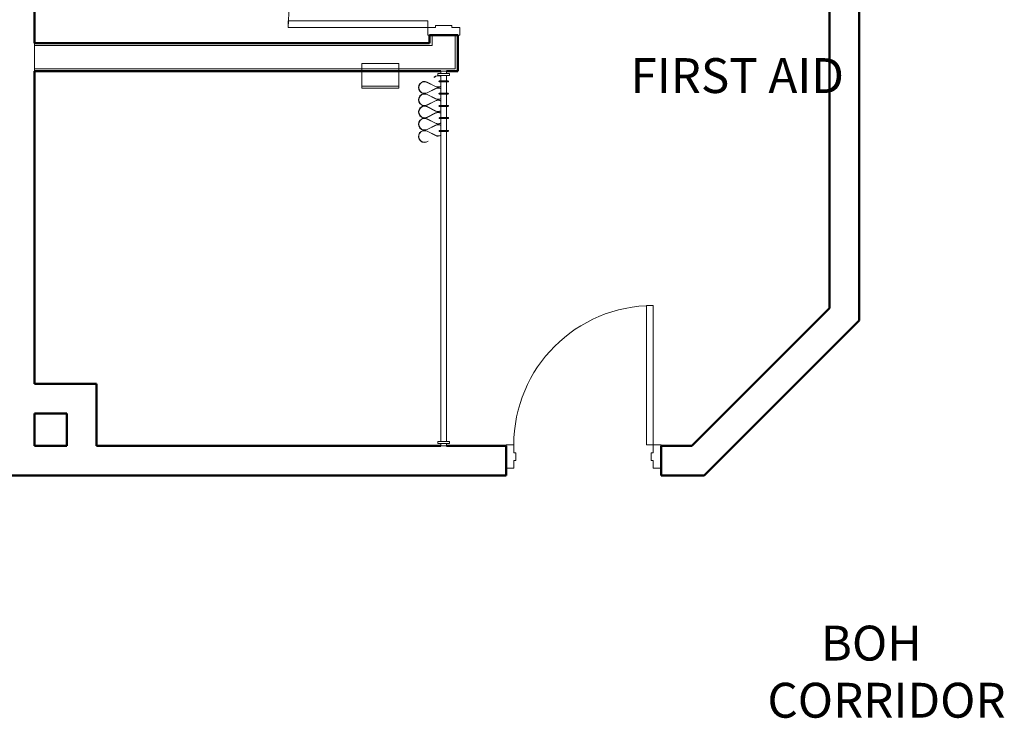
# Model space of a CAD drawing. Units: inches. Extents: x 24872 to 38165, y 149 to 12122.
# Drawn here: x 30940 to 31194, y 5178 to 5358 of the extents above; entities that cross this region are included whole.
import ezdxf

# ---------------------------------------------------------------- set-up
doc = ezdxf.new("R2010")
doc.units = ezdxf.units.IN
doc.header["$LTSCALE"] = 128
doc.header["$MEASUREMENT"] = 0
doc.layers.get('0').update_dxf_attribs({"lineweight": 0})
for name, color, linetype, lineweight in [('CCCC Level 1$0$Bldg-Doors', 1, 'Continuous', 0), ('CCCC Level 1$0$Bldg-Plumbing', 5, 'Continuous', 0), ('CCCC Level 1$0$Bldg-Text', 9, 'Continuous', 0), ('CCCC Level 1$0$Bldg-Walls', 252, 'Continuous', 0), ('CCCC Level 1$0$Q-SPCQ', 255, 'Continuous', 13), ('Xref', 7, 'Continuous', 0)]:
    doc.layers.add(name, color=color, linetype=linetype, lineweight=lineweight)
doc.styles.add('CCCC Level 1$0$Standard', font='arial.ttf')

# ---------------------------------------------------------------- blocks, each defined once
blk = doc.blocks.new('CCCC Level 1$0$ZMM_Interior - Stud Door - Single - 3_-0_ x 7_-0_ STEEL-V117-01 Floor Plan - Doc - 2')
at = {"layer": 'CCCC Level 1$0$Bldg-Doors', "lineweight": 20}
for p, q in [((-20, -4.125), (-20, 4.125)), ((-20, 4.125), (-18, 4.125)), ((-18, 4.125), (-18, 2.125)), ((18, 2.125), (18, 4.125)), ((18, 4.125), (20, 4.125)), ((20, 4.125), (20, -4.125)), ((-18, 2.125), (-17.5, 2.125)), ((-17.5, 2.125), (-17.5, -2.125)), ((17.5, 2.125), (18, 2.125)), ((17.5, -2.125), (17.5, 2.125)), ((-18, -2.125), (-18, -4.125)), ((-17.5, -2.125), (-18, -2.125)), ((18, -2.125), (17.5, -2.125)), ((18, -4.125), (18, -2.125)), ((-18, -4.125), (-20, -4.125)), ((16.25, -4.125), (18, -4.125)), ((16.25, -40.125), (16.25, -4.125)), ((16.25, -40.125), (16.25, -4.125)), ((16.25, -4.125), (18, -4.125)), ((16.25, -4.125), (18, -4.125)), ((16.25, -40.125), (16.25, -4.125)), ((16.25, -4.125), (18, -4.125)), ((16.25, -40.125), (16.25, -4.125)), ((18, -4.125), (18, -40.125)), ((18, -4.125), (18, -40.125)), ((20, -4.125), (18, -4.125)), ((18, -4.125), (18, -40.125)), ((18, -4.125), (18, -40.125)), ((18, -40.125), (16.25, -40.125)), ((18, -40.125), (16.25, -40.125)), ((18, -40.125), (16.25, -40.125)), ((18, -40.125), (16.25, -40.125))]:
    blk.add_line(p, q, dxfattribs=at)
at = {"layer": 'CCCC Level 1$0$Bldg-Doors'}
for p, q in [((16.25, -40.125), (16.25, -4.125)), ((16.25, -4.125), (18, -4.125)), ((16.25, -40.125), (16.25, -4.125)), ((18, -4.125), (18, -40.125)), ((18, -4.125), (18, -40.125)), ((18, -40.125), (16.25, -40.125))]:
    blk.add_line(p, q, dxfattribs=at)
at = {"layer": 'CCCC Level 1$0$Bldg-Doors', "lineweight": 20}
blk.add_arc((18, -4.125), 36, 180, 270, dxfattribs=at)
blk = doc.blocks.new('CCCC Level 1$0$ZMM_Interior - Masonry Door - Single - 3_-0_ x 7_-0_ STEEL-7625171-01 Floor Plan - Doc - 2')
at = {"layer": 'CCCC Level 1$0$Bldg-Doors', "lineweight": 20}
for p, q in [((16.25, 40.0625), (16.25, 4.0625)), ((18, 40.0625), (16.25, 40.0625)), ((18, 4.0625), (18, 40.0625)), ((-18, 4.0625), (-20, 4.0625)), ((-20, 4.0625), (-20, -1.9375)), ((-18, 2.0625), (-18, 4.0625)), ((16.25, 4.0625), (18, 4.0625)), ((20, 4.0625), (18, 4.0625)), ((18, 4.0625), (18, 2.0625)), ((20, -1.9375), (20, 4.0625)), ((-17.5, 2.0625), (-18, 2.0625)), ((-18, -1.9375), (-18, 0.0625)), ((-18, 0.0625), (-17.5, 0.0625)), ((-17.5, 0.0625), (-17.5, 2.0625)), ((18, 2.0625), (17.5, 2.0625)), ((17.5, 2.0625), (17.5, 0.0625)), ((17.5, 0.0625), (18, 0.0625)), ((18, 0.0625), (18, -1.9375)), ((-20, -1.9375), (-18, -1.9375)), ((18, -1.9375), (20, -1.9375))]:
    blk.add_line(p, q, dxfattribs=at)
blk.add_arc((18, 4.0625), 36, 90, 180, dxfattribs=at)
blk = doc.blocks.new('CCCC Level 1$0$Shower_Curtain_and_Rod_12632 - Shower Rod and Curtain Family-7924774-01 Floor Plan - Doc - 2')
at = {"layer": 'CCCC Level 1$0$Q-SPCQ', "color": 134, "lineweight": 9}
for p, q in [((0.62, 0.75), (0, 0.75)), ((0, -0.75), (0, 0.75)), ((1.12, 1.5), (0.62, 1.5)), ((0.62, -1.5), (0.62, 1.5)), ((1.12, 1.5), (1.12, -1.5)), ((12.06, 0.75), (1.12, 0.75)), ((2.53, 1.07), (2.53, 0.81)), ((2.78, 0.87), (2.78, 1.07)), ((2.78, 0.75), (2.78, 0.8)), ((5.69, 1.07), (5.69, 0.81)), ((5.94, 0.87), (5.94, 1.07)), ((5.94, 0.75), (5.94, 0.8)), ((8.84, 1.07), (8.84, 0.81)), ((9.1, 0.87), (9.1, 1.07)), ((9.1, 0.75), (9.1, 0.8)), ((12, 1.13), (12, 0.92)), ((15.42, 0.75), (12.22, 0.75)), ((12.25, 0.92), (12.25, 1.13)), ((12.25, 0.75), (12.25, 0.84)), ((15.3, 1.07), (15.3, 0.82)), ((95.62, 0.75), (15.43, 0.75)), ((15.56, 0.87), (15.56, 1.07)), ((15.56, 0.75), (15.56, 0.81)), ((96.12, 1.5), (95.62, 1.5)), ((95.62, -1.5), (95.62, 1.5)), ((96.12, 1.5), (96.12, -1.5)), ((96.75, 0.75), (96.12, 0.75)), ((96.75, 0.75), (96.75, -0.75)), ((0, -0.75), (0.62, -0.75)), ((0.62, -1.5), (1.12, -1.5)), ((1.12, -0.75), (95.62, -0.75)), ((1.59, -2.49), (1.64, -2.45)), ((2.53, -0.75), (2.53, -1.07)), ((2.78, -1.07), (2.78, -0.81)), ((3.93, -2.09), (2.83, -4.24)), ((2.89, -4.27), (3.99, -2.12)), ((4.48, -2.12), (5.58, -4.27)), ((5.63, -4.24), (4.53, -2.09)), ((5.69, -0.75), (5.69, -1.07)), ((5.94, -1.07), (5.94, -0.81)), ((7.09, -2.09), (5.99, -4.24)), ((6.04, -4.27), (7.15, -2.12)), ((7.63, -2.12), (8.73, -4.27)), ((8.79, -4.24), (7.69, -2.09)), ((8.84, -0.75), (8.84, -1.07)), ((9.1, -1.07), (9.1, -0.81)), ((10.25, -2.09), (9.15, -4.24)), ((9.2, -4.27), (10.3, -2.12)), ((10.79, -2.12), (11.89, -4.27)), ((11.94, -4.24), (10.84, -2.09)), ((12, -0.76), (12, -1)), ((12.25, -1), (12.25, -0.76)), ((13.4, -2.09), (12.3, -4.24)), ((12.36, -4.27), (13.46, -2.12)), ((13.94, -2.12), (15.04, -4.27)), ((15.1, -4.24), (14, -2.09)), ((15.3, -0.75), (15.3, -1.06)), ((16.56, -2.09), (15.46, -4.24)), ((15.51, -4.27), (16.61, -2.12)), ((15.56, -1.06), (15.56, -0.81)), ((95.62, -1.5), (96.12, -1.5)), ((96.12, -0.75), (96.75, -0.75)), ((18.1, -3.99), (18.05, -4.03))]:
    blk.add_line(p, q, dxfattribs=at)
at = {"layer": 'CCCC Level 1$0$Q-SPCQ', "color": 134, "lineweight": 9, "flags": 128}
for points in [[(2.53, 1.09), (2.53, 1.1), (2.53, 1.1), (2.53, 1.11), (2.53, 1.11), (2.53, 1.12), (2.53, 1.12), (2.53, 1.13), (2.54, 1.13), (2.54, 1.14), (2.54, 1.14), (2.54, 1.15), (2.54, 1.15), (2.55, 1.16), (2.55, 1.16), (2.55, 1.17), (2.55, 1.17), (2.56, 1.17), (2.56, 1.18), (2.56, 1.18), (2.57, 1.19), (2.57, 1.19), (2.58, 1.19), (2.58, 1.2), (2.58, 1.2), (2.59, 1.2), (2.59, 1.2), (2.6, 1.21), (2.6, 1.21), (2.61, 1.21), (2.61, 1.21), (2.61, 1.21), (2.62, 1.22), (2.62, 1.22), (2.63, 1.22), (2.63, 1.22), (2.64, 1.22), (2.64, 1.22), (2.65, 1.22), (2.65, 1.22), (2.66, 1.22)], [(2.53, 1.07), (2.53, 1.07), (2.53, 1.08), (2.53, 1.09), (2.53, 1.09), (2.53, 1.09), (2.53, 1.09)], [(2.53, 1.09), (2.53, 1.09), (2.53, 1.09), (2.53, 1.09), (2.53, 1.08), (2.53, 1.07), (2.53, 1.06), (2.53, 1.05), (2.53, 1.04), (2.53, 1.02), (2.53, 1.01), (2.53, 0.99), (2.53, 0.97), (2.53, 0.95), (2.53, 0.93), (2.53, 0.9), (2.53, 0.88), (2.53, 0.85), (2.53, 0.82), (2.53, 0.79), (2.53, 0.76), (2.53, 0.73), (2.53, 0.7), (2.53, 0.66), (2.53, 0.63), (2.53, 0.59), (2.53, 0.55), (2.53, 0.52), (2.53, 0.48), (2.53, 0.44), (2.53, 0.4), (2.53, 0.36), (2.53, 0.31), (2.53, 0.27), (2.53, 0.23), (2.53, 0.19), (2.53, 0.14), (2.53, 0.1), (2.53, 0.06), (2.53, 0.01), (2.53, -0.03), (2.53, -0.08), (2.53, -0.12), (2.53, -0.16), (2.53, -0.21), (2.53, -0.25), (2.53, -0.29), (2.53, -0.33), (2.53, -0.37), (2.53, -0.42), (2.53, -0.46), (2.53, -0.49), (2.53, -0.53), (2.53, -0.57), (2.53, -0.61), (2.53, -0.64), (2.53, -0.68), (2.53, -0.71), (2.53, -0.74), (2.53, -0.78), (2.53, -0.81), (2.53, -0.84), (2.53, -0.86), (2.53, -0.89), (2.53, -0.91), (2.53, -0.94), (2.53, -0.96), (2.53, -0.98), (2.53, -1), (2.53, -1.02), (2.53, -1.03), (2.53, -1.04), (2.53, -1.06), (2.53, -1.07), (2.53, -1.08), (2.53, -1.08), (2.53, -1.09), (2.53, -1.09), (2.53, -1.09), (2.53, -1.09)], [(2.66, 1.22), (2.66, 1.22), (2.67, 1.22), (2.67, 1.22), (2.68, 1.22), (2.68, 1.22), (2.69, 1.22), (2.69, 1.22), (2.7, 1.21), (2.7, 1.21), (2.71, 1.21), (2.71, 1.21), (2.72, 1.21), (2.72, 1.2), (2.72, 1.2), (2.73, 1.2), (2.73, 1.2), (2.74, 1.19), (2.74, 1.19), (2.74, 1.19), (2.75, 1.18), (2.75, 1.18), (2.75, 1.18), (2.76, 1.17), (2.76, 1.17), (2.76, 1.16), (2.77, 1.16), (2.77, 1.15), (2.77, 1.15), (2.77, 1.14), (2.78, 1.14), (2.78, 1.14), (2.78, 1.13), (2.78, 1.13), (2.78, 1.12), (2.78, 1.12), (2.78, 1.11), (2.78, 1.11), (2.78, 1.1), (2.78, 1.1), (2.78, 1.09)], [(2.78, -1.09), (2.78, -1.09), (2.78, -1.09), (2.78, -1.09), (2.78, -1.08), (2.78, -1.07), (2.78, -1.06), (2.78, -1.05), (2.78, -1.04), (2.78, -1.02), (2.78, -1.01), (2.78, -0.99), (2.78, -0.97), (2.78, -0.95), (2.78, -0.93), (2.78, -0.9), (2.78, -0.88), (2.78, -0.85), (2.78, -0.82), (2.78, -0.79), (2.78, -0.76), (2.78, -0.73), (2.78, -0.7), (2.78, -0.66), (2.78, -0.63), (2.78, -0.59), (2.78, -0.55), (2.78, -0.52), (2.78, -0.48), (2.78, -0.44), (2.78, -0.4), (2.78, -0.36), (2.78, -0.31), (2.78, -0.27), (2.78, -0.23), (2.78, -0.19), (2.78, -0.14), (2.78, -0.1), (2.78, -0.06), (2.78, -0.01), (2.78, 0.03), (2.78, 0.08), (2.78, 0.12), (2.78, 0.16), (2.78, 0.21), (2.78, 0.25), (2.78, 0.29), (2.78, 0.33), (2.78, 0.37), (2.78, 0.42), (2.78, 0.46), (2.78, 0.49), (2.78, 0.53), (2.78, 0.57), (2.78, 0.61), (2.78, 0.64), (2.78, 0.68), (2.78, 0.71), (2.78, 0.74), (2.78, 0.78), (2.78, 0.81), (2.78, 0.84), (2.78, 0.86), (2.78, 0.89), (2.78, 0.91), (2.78, 0.94), (2.78, 0.96), (2.78, 0.98), (2.78, 1), (2.78, 1.02), (2.78, 1.03), (2.78, 1.04), (2.78, 1.06), (2.78, 1.07), (2.78, 1.08), (2.78, 1.08), (2.78, 1.09), (2.78, 1.09), (2.78, 1.09), (2.78, 1.09)], [(2.78, 1.09), (2.78, 1.09), (2.78, 1.09), (2.78, 1.09), (2.78, 1.08), (2.78, 1.07), (2.78, 1.07)], [(5.69, 1.09), (5.69, 1.1), (5.69, 1.1), (5.69, 1.11), (5.69, 1.11), (5.69, 1.12), (5.69, 1.12), (5.69, 1.13), (5.69, 1.13), (5.69, 1.14), (5.7, 1.14), (5.7, 1.15), (5.7, 1.15), (5.7, 1.16), (5.7, 1.16), (5.71, 1.17), (5.71, 1.17), (5.71, 1.17), (5.72, 1.18), (5.72, 1.18), (5.72, 1.19), (5.73, 1.19), (5.73, 1.19), (5.74, 1.2), (5.74, 1.2), (5.74, 1.2), (5.75, 1.2), (5.75, 1.21), (5.76, 1.21), (5.76, 1.21), (5.77, 1.21), (5.77, 1.21), (5.78, 1.22), (5.78, 1.22), (5.79, 1.22), (5.79, 1.22), (5.8, 1.22), (5.8, 1.22), (5.81, 1.22), (5.81, 1.22), (5.81, 1.22)], [(5.69, 1.07), (5.69, 1.07), (5.69, 1.08), (5.69, 1.09), (5.69, 1.09), (5.69, 1.09), (5.69, 1.09)], [(5.69, 1.09), (5.69, 1.09), (5.69, 1.09), (5.69, 1.09), (5.69, 1.08), (5.69, 1.07), (5.69, 1.06), (5.69, 1.05), (5.69, 1.04), (5.69, 1.02), (5.69, 1.01), (5.69, 0.99), (5.69, 0.97), (5.69, 0.95), (5.69, 0.93), (5.69, 0.9), (5.69, 0.88), (5.69, 0.85), (5.69, 0.82), (5.69, 0.79), (5.69, 0.76), (5.69, 0.73), (5.69, 0.7), (5.69, 0.66), (5.69, 0.63), (5.69, 0.59), (5.69, 0.55), (5.69, 0.52), (5.69, 0.48), (5.69, 0.44), (5.69, 0.4), (5.69, 0.36), (5.69, 0.31), (5.69, 0.27), (5.69, 0.23), (5.69, 0.19), (5.69, 0.14), (5.69, 0.1), (5.69, 0.06), (5.69, 0.01), (5.69, -0.03), (5.69, -0.08), (5.69, -0.12), (5.69, -0.16), (5.69, -0.21), (5.69, -0.25), (5.69, -0.29), (5.69, -0.33), (5.69, -0.37), (5.69, -0.42), (5.69, -0.46), (5.69, -0.49), (5.69, -0.53), (5.69, -0.57), (5.69, -0.61), (5.69, -0.64), (5.69, -0.68), (5.69, -0.71), (5.69, -0.74), (5.69, -0.78), (5.69, -0.81), (5.69, -0.84), (5.69, -0.86), (5.69, -0.89), (5.69, -0.91), (5.69, -0.94), (5.69, -0.96), (5.69, -0.98), (5.69, -1), (5.69, -1.02), (5.69, -1.03), (5.69, -1.04), (5.69, -1.06), (5.69, -1.07), (5.69, -1.08), (5.69, -1.08), (5.69, -1.09), (5.69, -1.09), (5.69, -1.09), (5.69, -1.09)], [(5.81, 1.22), (5.82, 1.22), (5.82, 1.22), (5.83, 1.22), (5.83, 1.22), (5.84, 1.22), (5.84, 1.22), (5.85, 1.22), (5.85, 1.21), (5.86, 1.21), (5.86, 1.21), (5.87, 1.21), (5.87, 1.21), (5.88, 1.2), (5.88, 1.2), (5.88, 1.2), (5.89, 1.2), (5.89, 1.19), (5.9, 1.19), (5.9, 1.19), (5.9, 1.18), (5.91, 1.18), (5.91, 1.18), (5.91, 1.17), (5.92, 1.17), (5.92, 1.16), (5.92, 1.16), (5.92, 1.15), (5.93, 1.15), (5.93, 1.14), (5.93, 1.14), (5.93, 1.14), (5.93, 1.13), (5.94, 1.13), (5.94, 1.12), (5.94, 1.12), (5.94, 1.11), (5.94, 1.11), (5.94, 1.1), (5.94, 1.1), (5.94, 1.09)], [(5.94, -1.09), (5.94, -1.09), (5.94, -1.09), (5.94, -1.09), (5.94, -1.08), (5.94, -1.07), (5.94, -1.06), (5.94, -1.05), (5.94, -1.04), (5.94, -1.02), (5.94, -1.01), (5.94, -0.99), (5.94, -0.97), (5.94, -0.95), (5.94, -0.93), (5.94, -0.9), (5.94, -0.88), (5.94, -0.85), (5.94, -0.82), (5.94, -0.79), (5.94, -0.76), (5.94, -0.73), (5.94, -0.7), (5.94, -0.66), (5.94, -0.63), (5.94, -0.59), (5.94, -0.55), (5.94, -0.52), (5.94, -0.48), (5.94, -0.44), (5.94, -0.4), (5.94, -0.36), (5.94, -0.31), (5.94, -0.27), (5.94, -0.23), (5.94, -0.19), (5.94, -0.14), (5.94, -0.1), (5.94, -0.06), (5.94, -0.01), (5.94, 0.03), (5.94, 0.08), (5.94, 0.12), (5.94, 0.16), (5.94, 0.21), (5.94, 0.25), (5.94, 0.29), (5.94, 0.33), (5.94, 0.37), (5.94, 0.42), (5.94, 0.46), (5.94, 0.49), (5.94, 0.53), (5.94, 0.57), (5.94, 0.61), (5.94, 0.64), (5.94, 0.68), (5.94, 0.71), (5.94, 0.74), (5.94, 0.78), (5.94, 0.81), (5.94, 0.84), (5.94, 0.86), (5.94, 0.89), (5.94, 0.91), (5.94, 0.94), (5.94, 0.96), (5.94, 0.98), (5.94, 1), (5.94, 1.02), (5.94, 1.03), (5.94, 1.04), (5.94, 1.06), (5.94, 1.07), (5.94, 1.08), (5.94, 1.08), (5.94, 1.09), (5.94, 1.09), (5.94, 1.09), (5.94, 1.09)], [(5.94, 1.09), (5.94, 1.09), (5.94, 1.09), (5.94, 1.09), (5.94, 1.08), (5.94, 1.07), (5.94, 1.07)], [(8.84, 1.09), (8.84, 1.1), (8.84, 1.1), (8.84, 1.11), (8.84, 1.11), (8.84, 1.12), (8.84, 1.12), (8.85, 1.13), (8.85, 1.13), (8.85, 1.14), (8.85, 1.14), (8.85, 1.15), (8.86, 1.15), (8.86, 1.16), (8.86, 1.16), (8.86, 1.17), (8.87, 1.17), (8.87, 1.17), (8.87, 1.18), (8.88, 1.18), (8.88, 1.19), (8.88, 1.19), (8.89, 1.19), (8.89, 1.2), (8.9, 1.2), (8.9, 1.2), (8.9, 1.2), (8.91, 1.21), (8.91, 1.21), (8.92, 1.21), (8.92, 1.21), (8.93, 1.21), (8.93, 1.22), (8.94, 1.22), (8.94, 1.22), (8.95, 1.22), (8.95, 1.22), (8.96, 1.22), (8.96, 1.22), (8.97, 1.22), (8.97, 1.22)], [(8.84, 1.07), (8.84, 1.07), (8.84, 1.08), (8.84, 1.09), (8.84, 1.09), (8.84, 1.09), (8.84, 1.09)], [(8.84, 1.09), (8.84, 1.09), (8.84, 1.09), (8.84, 1.09), (8.84, 1.08), (8.84, 1.07), (8.84, 1.06), (8.84, 1.05), (8.84, 1.04), (8.84, 1.02), (8.84, 1.01), (8.84, 0.99), (8.84, 0.97), (8.84, 0.95), (8.84, 0.93), (8.84, 0.9), (8.84, 0.88), (8.84, 0.85), (8.84, 0.82), (8.84, 0.79), (8.84, 0.76), (8.84, 0.73), (8.84, 0.7), (8.84, 0.66), (8.84, 0.63), (8.84, 0.59), (8.84, 0.55), (8.84, 0.52), (8.84, 0.48), (8.84, 0.44), (8.84, 0.4), (8.84, 0.36), (8.84, 0.31), (8.84, 0.27), (8.84, 0.23), (8.84, 0.19), (8.84, 0.14), (8.84, 0.1), (8.84, 0.06), (8.84, 0.01), (8.84, -0.03), (8.84, -0.08), (8.84, -0.12), (8.84, -0.16), (8.84, -0.21), (8.84, -0.25), (8.84, -0.29), (8.84, -0.33), (8.84, -0.37), (8.84, -0.42), (8.84, -0.46), (8.84, -0.49), (8.84, -0.53), (8.84, -0.57), (8.84, -0.61), (8.84, -0.64), (8.84, -0.68), (8.84, -0.71), (8.84, -0.74), (8.84, -0.78), (8.84, -0.81), (8.84, -0.84), (8.84, -0.86), (8.84, -0.89), (8.84, -0.91), (8.84, -0.94), (8.84, -0.96), (8.84, -0.98), (8.84, -1), (8.84, -1.02), (8.84, -1.03), (8.84, -1.04), (8.84, -1.06), (8.84, -1.07), (8.84, -1.08), (8.84, -1.08), (8.84, -1.09), (8.84, -1.09), (8.84, -1.09), (8.84, -1.09)], [(8.97, 1.22), (8.97, 1.22), (8.98, 1.22), (8.98, 1.22), (8.99, 1.22), (8.99, 1.22), (9, 1.22), (9, 1.22), (9.01, 1.21), (9.01, 1.21), (9.02, 1.21), (9.02, 1.21), (9.03, 1.21), (9.03, 1.2), (9.04, 1.2), (9.04, 1.2), (9.04, 1.2), (9.05, 1.19), (9.05, 1.19), (9.06, 1.19), (9.06, 1.18), (9.06, 1.18), (9.07, 1.18), (9.07, 1.17), (9.07, 1.17), (9.08, 1.16), (9.08, 1.16), (9.08, 1.15), (9.08, 1.15), (9.09, 1.14), (9.09, 1.14), (9.09, 1.14), (9.09, 1.13), (9.09, 1.13), (9.09, 1.12), (9.09, 1.12), (9.1, 1.11), (9.1, 1.11), (9.1, 1.1), (9.1, 1.1), (9.1, 1.09)], [(9.1, -1.09), (9.1, -1.09), (9.1, -1.09), (9.1, -1.09), (9.1, -1.08), (9.1, -1.07), (9.1, -1.06), (9.1, -1.05), (9.1, -1.04), (9.1, -1.02), (9.1, -1.01), (9.1, -0.99), (9.1, -0.97), (9.1, -0.95), (9.1, -0.93), (9.1, -0.9), (9.1, -0.88), (9.1, -0.85), (9.1, -0.82), (9.1, -0.79), (9.1, -0.76), (9.1, -0.73), (9.1, -0.7), (9.1, -0.66), (9.1, -0.63), (9.1, -0.59), (9.1, -0.55), (9.1, -0.52), (9.1, -0.48), (9.1, -0.44), (9.1, -0.4), (9.1, -0.36), (9.1, -0.31), (9.1, -0.27), (9.1, -0.23), (9.1, -0.19), (9.1, -0.14), (9.1, -0.1), (9.1, -0.06), (9.1, -0.01), (9.1, 0.03), (9.1, 0.08), (9.1, 0.12), (9.1, 0.16), (9.1, 0.21), (9.1, 0.25), (9.1, 0.29), (9.1, 0.33), (9.1, 0.37), (9.1, 0.42), (9.1, 0.46), (9.1, 0.49), (9.1, 0.53), (9.1, 0.57), (9.1, 0.61), (9.1, 0.64), (9.1, 0.68), (9.1, 0.71), (9.1, 0.74), (9.1, 0.78), (9.1, 0.81), (9.1, 0.84), (9.1, 0.86), (9.1, 0.89), (9.1, 0.91), (9.1, 0.94), (9.1, 0.96), (9.1, 0.98), (9.1, 1), (9.1, 1.02), (9.1, 1.03), (9.1, 1.04), (9.1, 1.06), (9.1, 1.07), (9.1, 1.08), (9.1, 1.08), (9.1, 1.09), (9.1, 1.09), (9.1, 1.09), (9.1, 1.09)], [(9.1, 1.09), (9.1, 1.09), (9.1, 1.09), (9.1, 1.09), (9.1, 1.08), (9.1, 1.07), (9.1, 1.07)], [(12, 1.16), (12, 1.16), (12, 1.17), (12, 1.17), (12, 1.18), (12, 1.18), (12, 1.19), (12, 1.19), (12, 1.2), (12.01, 1.2), (12.01, 1.21), (12.01, 1.21), (12.01, 1.22), (12.01, 1.22), (12.02, 1.22), (12.02, 1.23), (12.02, 1.23), (12.03, 1.24), (12.03, 1.24), (12.03, 1.24), (12.04, 1.25), (12.04, 1.25), (12.04, 1.25), (12.05, 1.26), (12.05, 1.26), (12.06, 1.26), (12.06, 1.27), (12.06, 1.27), (12.07, 1.27), (12.07, 1.27), (12.08, 1.28), (12.08, 1.28), (12.09, 1.28), (12.09, 1.28), (12.1, 1.28), (12.1, 1.28), (12.11, 1.28), (12.11, 1.28), (12.12, 1.28), (12.12, 1.28), (12.13, 1.28)], [(12, 1.13), (12, 1.14), (12, 1.14), (12, 1.15), (12, 1.15), (12, 1.16), (12, 1.16)], [(12, 1.16), (12, 1.16), (12, 1.15), (12, 1.15), (12, 1.14), (12, 1.13), (12, 1.12), (12, 1.11), (12, 1.1), (12, 1.09), (12, 1.07), (12, 1.05), (12, 1.03), (12, 1.01), (12, 0.99), (12, 0.97), (12, 0.94), (12, 0.91), (12, 0.88), (12, 0.86), (12, 0.82), (12, 0.79), (12, 0.76), (12, 0.73), (12, 0.69), (12, 0.65), (12, 0.62), (12, 0.58), (12, 0.54), (12, 0.5), (12, 0.46), (12, 0.42), (12, 0.38), (12, 0.33), (12, 0.29), (12, 0.25), (12, 0.21), (12, 0.16), (12, 0.12), (12, 0.07), (12, 0.03), (12, -0.01), (12, -0.06), (12, -0.1), (12, -0.14), (12, -0.19), (12, -0.23), (12, -0.27), (12, -0.31), (12, -0.35), (12, -0.39), (12, -0.43), (12, -0.47), (12, -0.51), (12, -0.55), (12, -0.58), (12, -0.62), (12, -0.65), (12, -0.68), (12, -0.71), (12, -0.74), (12, -0.77), (12, -0.8), (12, -0.83), (12, -0.85), (12, -0.87), (12, -0.9), (12, -0.92), (12, -0.94), (12, -0.95), (12, -0.97), (12, -0.98), (12, -0.99), (12, -1), (12, -1.01), (12, -1.02), (12, -1.03), (12, -1.03), (12, -1.03), (12, -1.03)], [(12.13, 1.28), (12.13, 1.28), (12.14, 1.28), (12.14, 1.28), (12.15, 1.28), (12.15, 1.28), (12.16, 1.28), (12.16, 1.28), (12.17, 1.28), (12.17, 1.28), (12.17, 1.27), (12.18, 1.27), (12.18, 1.27), (12.19, 1.27), (12.19, 1.26), (12.2, 1.26), (12.2, 1.26), (12.21, 1.26), (12.21, 1.25), (12.21, 1.25), (12.22, 1.25), (12.22, 1.24), (12.22, 1.24), (12.23, 1.23), (12.23, 1.23), (12.23, 1.23), (12.23, 1.22), (12.24, 1.22), (12.24, 1.21), (12.24, 1.21), (12.24, 1.2), (12.25, 1.2), (12.25, 1.19), (12.25, 1.19), (12.25, 1.18), (12.25, 1.18), (12.25, 1.17), (12.25, 1.17), (12.25, 1.16), (12.25, 1.16), (12.25, 1.16)], [(12.25, -1.03), (12.25, -1.03), (12.25, -1.03), (12.25, -1.02), (12.25, -1.02), (12.25, -1.01), (12.25, -1), (12.25, -0.99), (12.25, -0.98), (12.25, -0.96), (12.25, -0.95), (12.25, -0.93), (12.25, -0.91), (12.25, -0.89), (12.25, -0.86), (12.25, -0.84), (12.25, -0.81), (12.25, -0.79), (12.25, -0.76), (12.25, -0.73), (12.25, -0.7), (12.25, -0.67), (12.25, -0.63), (12.25, -0.6), (12.25, -0.56), (12.25, -0.53), (12.25, -0.49), (12.25, -0.45), (12.25, -0.41), (12.25, -0.37), (12.25, -0.33), (12.25, -0.29), (12.25, -0.25), (12.25, -0.21), (12.25, -0.17), (12.25, -0.12), (12.25, -0.08), (12.25, -0.04), (12.25, 0.01), (12.25, 0.05), (12.25, 0.09), (12.25, 0.14), (12.25, 0.18), (12.25, 0.23), (12.25, 0.27), (12.25, 0.31), (12.25, 0.35), (12.25, 0.4), (12.25, 0.44), (12.25, 0.48), (12.25, 0.52), (12.25, 0.56), (12.25, 0.6), (12.25, 0.63), (12.25, 0.67), (12.25, 0.71), (12.25, 0.74), (12.25, 0.77), (12.25, 0.81), (12.25, 0.84), (12.25, 0.87), (12.25, 0.9), (12.25, 0.93), (12.25, 0.95), (12.25, 0.98), (12.25, 1), (12.25, 1.02), (12.25, 1.04), (12.25, 1.06), (12.25, 1.08), (12.25, 1.09), (12.25, 1.11), (12.25, 1.12), (12.25, 1.13), (12.25, 1.14), (12.25, 1.15), (12.25, 1.15), (12.25, 1.15), (12.25, 1.16), (12.25, 1.16)], [(12.25, 1.16), (12.25, 1.16), (12.25, 1.15), (12.25, 1.15), (12.25, 1.14), (12.25, 1.13), (12.25, 1.13)], [(15.3, 1.1), (15.3, 1.11), (15.3, 1.11), (15.3, 1.12), (15.3, 1.12), (15.31, 1.13), (15.31, 1.13), (15.31, 1.14), (15.31, 1.14), (15.31, 1.15), (15.31, 1.15), (15.32, 1.16), (15.32, 1.16), (15.32, 1.16), (15.32, 1.17), (15.33, 1.17), (15.33, 1.18), (15.33, 1.18), (15.33, 1.19), (15.34, 1.19), (15.34, 1.19), (15.35, 1.2), (15.35, 1.2), (15.35, 1.2), (15.36, 1.21), (15.36, 1.21), (15.37, 1.21), (15.37, 1.21), (15.38, 1.22), (15.38, 1.22), (15.38, 1.22), (15.39, 1.22), (15.39, 1.22), (15.4, 1.22), (15.4, 1.23), (15.41, 1.23), (15.41, 1.23), (15.42, 1.23), (15.42, 1.23), (15.43, 1.23), (15.43, 1.23)], [(15.3, 1.07), (15.3, 1.08), (15.3, 1.09), (15.3, 1.09), (15.3, 1.1), (15.3, 1.1), (15.3, 1.1)], [(15.3, 1.1), (15.3, 1.1), (15.3, 1.1), (15.3, 1.09), (15.3, 1.09), (15.3, 1.08), (15.3, 1.07), (15.3, 1.06), (15.3, 1.05), (15.3, 1.03), (15.3, 1.01), (15.3, 1), (15.3, 0.98), (15.3, 0.96), (15.3, 0.93), (15.3, 0.91), (15.3, 0.88), (15.3, 0.86), (15.3, 0.83), (15.3, 0.8), (15.3, 0.77), (15.3, 0.74), (15.3, 0.7), (15.3, 0.67), (15.3, 0.63), (15.3, 0.6), (15.3, 0.56), (15.3, 0.52), (15.3, 0.48), (15.3, 0.44), (15.3, 0.4), (15.3, 0.36), (15.3, 0.32), (15.3, 0.28), (15.3, 0.24), (15.3, 0.19), (15.3, 0.15), (15.3, 0.11), (15.3, 0.06), (15.3, 0.02), (15.3, -0.02), (15.3, -0.07), (15.3, -0.11), (15.3, -0.16), (15.3, -0.2), (15.3, -0.24), (15.3, -0.28), (15.3, -0.33), (15.3, -0.37), (15.3, -0.41), (15.3, -0.45), (15.3, -0.49), (15.3, -0.53), (15.3, -0.56), (15.3, -0.6), (15.3, -0.64), (15.3, -0.67), (15.3, -0.71), (15.3, -0.74), (15.3, -0.77), (15.3, -0.8), (15.3, -0.83), (15.3, -0.86), (15.3, -0.88), (15.3, -0.91), (15.3, -0.93), (15.3, -0.95), (15.3, -0.97), (15.3, -0.99), (15.3, -1.01), (15.3, -1.02), (15.3, -1.04), (15.3, -1.05), (15.3, -1.06), (15.3, -1.07), (15.3, -1.08), (15.3, -1.08), (15.3, -1.08), (15.3, -1.09), (15.3, -1.09)], [(15.43, 1.23), (15.44, 1.23), (15.44, 1.23), (15.45, 1.23), (15.45, 1.23), (15.46, 1.23), (15.46, 1.22), (15.47, 1.22), (15.47, 1.22), (15.48, 1.22), (15.48, 1.22), (15.49, 1.22), (15.49, 1.21), (15.49, 1.21), (15.5, 1.21), (15.5, 1.21), (15.51, 1.2), (15.51, 1.2), (15.51, 1.2), (15.52, 1.19), (15.52, 1.19), (15.53, 1.19), (15.53, 1.18), (15.53, 1.18), (15.54, 1.17), (15.54, 1.17), (15.54, 1.17), (15.54, 1.16), (15.55, 1.16), (15.55, 1.15), (15.55, 1.15), (15.55, 1.14), (15.55, 1.14), (15.55, 1.13), (15.56, 1.13), (15.56, 1.12), (15.56, 1.12), (15.56, 1.11), (15.56, 1.11), (15.56, 1.1), (15.56, 1.1)], [(15.56, -1.09), (15.56, -1.09), (15.56, -1.08), (15.56, -1.08), (15.56, -1.07), (15.56, -1.06), (15.56, -1.06), (15.56, -1.04), (15.56, -1.03), (15.56, -1.02), (15.56, -1), (15.56, -0.98), (15.56, -0.96), (15.56, -0.94), (15.56, -0.92), (15.56, -0.9), (15.56, -0.87), (15.56, -0.84), (15.56, -0.82), (15.56, -0.79), (15.56, -0.75), (15.56, -0.72), (15.56, -0.69), (15.56, -0.66), (15.56, -0.62), (15.56, -0.58), (15.56, -0.55), (15.56, -0.51), (15.56, -0.47), (15.56, -0.43), (15.56, -0.39), (15.56, -0.35), (15.56, -0.31), (15.56, -0.26), (15.56, -0.22), (15.56, -0.18), (15.56, -0.14), (15.56, -0.09), (15.56, -0.05), (15.56, 0), (15.56, 0.04), (15.56, 0.08), (15.56, 0.13), (15.56, 0.17), (15.56, 0.21), (15.56, 0.26), (15.56, 0.3), (15.56, 0.34), (15.56, 0.38), (15.56, 0.42), (15.56, 0.46), (15.56, 0.5), (15.56, 0.54), (15.56, 0.58), (15.56, 0.62), (15.56, 0.65), (15.56, 0.69), (15.56, 0.72), (15.56, 0.75), (15.56, 0.78), (15.56, 0.81), (15.56, 0.84), (15.56, 0.87), (15.56, 0.9), (15.56, 0.92), (15.56, 0.94), (15.56, 0.97), (15.56, 0.99), (15.56, 1.01), (15.56, 1.02), (15.56, 1.04), (15.56, 1.05), (15.56, 1.06), (15.56, 1.07), (15.56, 1.08), (15.56, 1.09), (15.56, 1.1), (15.56, 1.1), (15.56, 1.1), (15.56, 1.1)], [(15.56, 1.1), (15.56, 1.1), (15.56, 1.1), (15.56, 1.09), (15.56, 1.09), (15.56, 1.08), (15.56, 1.07)], [(2.53, -1.09), (2.53, -1.09), (2.53, -1.09), (2.53, -1.09), (2.53, -1.08), (2.53, -1.07), (2.53, -1.07)], [(2.66, -1.22), (2.65, -1.22), (2.65, -1.22), (2.64, -1.22), (2.64, -1.22), (2.63, -1.22), (2.63, -1.22), (2.62, -1.22), (2.62, -1.21), (2.61, -1.21), (2.61, -1.21), (2.6, -1.21), (2.6, -1.21), (2.59, -1.2), (2.59, -1.2), (2.58, -1.2), (2.58, -1.2), (2.58, -1.19), (2.57, -1.19), (2.57, -1.19), (2.56, -1.18), (2.56, -1.18), (2.56, -1.18), (2.55, -1.17), (2.55, -1.17), (2.55, -1.16), (2.55, -1.16), (2.54, -1.15), (2.54, -1.15), (2.54, -1.14), (2.54, -1.14), (2.54, -1.14), (2.53, -1.13), (2.53, -1.13), (2.53, -1.12), (2.53, -1.12), (2.53, -1.11), (2.53, -1.11), (2.53, -1.1), (2.53, -1.1), (2.53, -1.09)], [(2.78, -1.09), (2.78, -1.1), (2.78, -1.1), (2.78, -1.11), (2.78, -1.11), (2.78, -1.12), (2.78, -1.12), (2.78, -1.13), (2.78, -1.13), (2.78, -1.14), (2.77, -1.14), (2.77, -1.15), (2.77, -1.15), (2.77, -1.16), (2.76, -1.16), (2.76, -1.17), (2.76, -1.17), (2.76, -1.17), (2.75, -1.18), (2.75, -1.18), (2.75, -1.19), (2.74, -1.19), (2.74, -1.19), (2.73, -1.2), (2.73, -1.2), (2.73, -1.2), (2.72, -1.2), (2.72, -1.21), (2.71, -1.21), (2.71, -1.21), (2.7, -1.21), (2.7, -1.21), (2.69, -1.22), (2.69, -1.22), (2.68, -1.22), (2.68, -1.22), (2.67, -1.22), (2.67, -1.22), (2.66, -1.22), (2.66, -1.22), (2.66, -1.22)], [(2.78, -1.07), (2.78, -1.07), (2.78, -1.08), (2.78, -1.09), (2.78, -1.09), (2.78, -1.09), (2.78, -1.09)], [(5.69, -1.09), (5.69, -1.09), (5.69, -1.09), (5.69, -1.09), (5.69, -1.08), (5.69, -1.07), (5.69, -1.07)], [(5.81, -1.22), (5.81, -1.22), (5.8, -1.22), (5.8, -1.22), (5.79, -1.22), (5.79, -1.22), (5.78, -1.22), (5.78, -1.22), (5.77, -1.21), (5.77, -1.21), (5.76, -1.21), (5.76, -1.21), (5.75, -1.21), (5.75, -1.2), (5.74, -1.2), (5.74, -1.2), (5.74, -1.2), (5.73, -1.19), (5.73, -1.19), (5.72, -1.19), (5.72, -1.18), (5.72, -1.18), (5.71, -1.18), (5.71, -1.17), (5.71, -1.17), (5.71, -1.16), (5.7, -1.16), (5.7, -1.15), (5.7, -1.15), (5.7, -1.14), (5.69, -1.14), (5.69, -1.14), (5.69, -1.13), (5.69, -1.13), (5.69, -1.12), (5.69, -1.12), (5.69, -1.11), (5.69, -1.11), (5.69, -1.1), (5.69, -1.1), (5.69, -1.09)], [(5.94, -1.09), (5.94, -1.1), (5.94, -1.1), (5.94, -1.11), (5.94, -1.11), (5.94, -1.12), (5.94, -1.12), (5.93, -1.13), (5.93, -1.13), (5.93, -1.14), (5.93, -1.14), (5.93, -1.15), (5.93, -1.15), (5.92, -1.16), (5.92, -1.16), (5.92, -1.17), (5.91, -1.17), (5.91, -1.17), (5.91, -1.18), (5.9, -1.18), (5.9, -1.19), (5.9, -1.19), (5.89, -1.19), (5.89, -1.2), (5.89, -1.2), (5.88, -1.2), (5.88, -1.2), (5.87, -1.21), (5.87, -1.21), (5.86, -1.21), (5.86, -1.21), (5.85, -1.21), (5.85, -1.22), (5.84, -1.22), (5.84, -1.22), (5.83, -1.22), (5.83, -1.22), (5.82, -1.22), (5.82, -1.22), (5.81, -1.22), (5.81, -1.22)], [(5.94, -1.07), (5.94, -1.07), (5.94, -1.08), (5.94, -1.09), (5.94, -1.09), (5.94, -1.09), (5.94, -1.09)], [(8.84, -1.09), (8.84, -1.09), (8.84, -1.09), (8.84, -1.09), (8.84, -1.08), (8.84, -1.07), (8.84, -1.07)], [(8.97, -1.22), (8.96, -1.22), (8.96, -1.22), (8.95, -1.22), (8.95, -1.22), (8.94, -1.22), (8.94, -1.22), (8.93, -1.22), (8.93, -1.21), (8.92, -1.21), (8.92, -1.21), (8.91, -1.21), (8.91, -1.21), (8.91, -1.2), (8.9, -1.2), (8.9, -1.2), (8.89, -1.2), (8.89, -1.19), (8.88, -1.19), (8.88, -1.19), (8.88, -1.18), (8.87, -1.18), (8.87, -1.18), (8.87, -1.17), (8.86, -1.17), (8.86, -1.16), (8.86, -1.16), (8.86, -1.15), (8.85, -1.15), (8.85, -1.14), (8.85, -1.14), (8.85, -1.14), (8.85, -1.13), (8.85, -1.13), (8.84, -1.12), (8.84, -1.12), (8.84, -1.11), (8.84, -1.11), (8.84, -1.1), (8.84, -1.1), (8.84, -1.09)], [(9.1, -1.09), (9.1, -1.1), (9.1, -1.1), (9.1, -1.11), (9.09, -1.11), (9.09, -1.12), (9.09, -1.12), (9.09, -1.13), (9.09, -1.13), (9.09, -1.14), (9.09, -1.14), (9.08, -1.15), (9.08, -1.15), (9.08, -1.16), (9.08, -1.16), (9.07, -1.17), (9.07, -1.17), (9.07, -1.17), (9.06, -1.18), (9.06, -1.18), (9.06, -1.19), (9.05, -1.19), (9.05, -1.19), (9.05, -1.2), (9.04, -1.2), (9.04, -1.2), (9.03, -1.2), (9.03, -1.21), (9.02, -1.21), (9.02, -1.21), (9.01, -1.21), (9.01, -1.21), (9.01, -1.22), (9, -1.22), (9, -1.22), (8.99, -1.22), (8.99, -1.22), (8.98, -1.22), (8.98, -1.22), (8.97, -1.22), (8.97, -1.22)], [(9.1, -1.07), (9.1, -1.07), (9.1, -1.08), (9.1, -1.09), (9.1, -1.09), (9.1, -1.09), (9.1, -1.09)], [(12, -1.03), (12, -1.03), (12, -1.03), (12, -1.02), (12, -1.02), (12, -1.01), (12, -1)], [(12.13, -1.16), (12.12, -1.16), (12.11, -1.16), (12.11, -1.16), (12.1, -1.16), (12.1, -1.16), (12.09, -1.16), (12.09, -1.15), (12.08, -1.15), (12.08, -1.15), (12.08, -1.15), (12.07, -1.15), (12.07, -1.14), (12.06, -1.14), (12.06, -1.14), (12.05, -1.14), (12.05, -1.13), (12.04, -1.13), (12.04, -1.13), (12.04, -1.12), (12.03, -1.12), (12.03, -1.12), (12.03, -1.11), (12.02, -1.11), (12.02, -1.1), (12.02, -1.1), (12.02, -1.1), (12.01, -1.09), (12.01, -1.09), (12.01, -1.08), (12.01, -1.08), (12, -1.07), (12, -1.07), (12, -1.06), (12, -1.06), (12, -1.05), (12, -1.05), (12, -1.04), (12, -1.04), (12, -1.03), (12, -1.03)], [(12.25, -1.03), (12.25, -1.04), (12.25, -1.04), (12.25, -1.05), (12.25, -1.05), (12.25, -1.06), (12.25, -1.06), (12.25, -1.07), (12.25, -1.07), (12.24, -1.08), (12.24, -1.08), (12.24, -1.09), (12.24, -1.09), (12.24, -1.09), (12.23, -1.1), (12.23, -1.1), (12.23, -1.11), (12.22, -1.11), (12.22, -1.12), (12.22, -1.12), (12.21, -1.12), (12.21, -1.13), (12.21, -1.13), (12.2, -1.13), (12.2, -1.14), (12.19, -1.14), (12.19, -1.14), (12.19, -1.14), (12.18, -1.15), (12.18, -1.15), (12.17, -1.15), (12.17, -1.15), (12.16, -1.15), (12.16, -1.15), (12.15, -1.16), (12.15, -1.16), (12.14, -1.16), (12.14, -1.16), (12.13, -1.16), (12.13, -1.16), (12.13, -1.16)], [(12.25, -1), (12.25, -1.01), (12.25, -1.02), (12.25, -1.02), (12.25, -1.03), (12.25, -1.03), (12.25, -1.03)], [(15.3, -1.09), (15.3, -1.09), (15.3, -1.08), (15.3, -1.08), (15.3, -1.07), (15.3, -1.06), (15.3, -1.06)], [(15.43, -1.21), (15.43, -1.21), (15.42, -1.21), (15.42, -1.21), (15.41, -1.21), (15.41, -1.21), (15.4, -1.21), (15.4, -1.21), (15.39, -1.21), (15.39, -1.21), (15.38, -1.2), (15.38, -1.2), (15.37, -1.2), (15.37, -1.2), (15.36, -1.19), (15.36, -1.19), (15.35, -1.19), (15.35, -1.19), (15.35, -1.18), (15.34, -1.18), (15.34, -1.18), (15.34, -1.17), (15.33, -1.17), (15.33, -1.16), (15.33, -1.16), (15.32, -1.16), (15.32, -1.15), (15.32, -1.15), (15.32, -1.14), (15.31, -1.14), (15.31, -1.13), (15.31, -1.13), (15.31, -1.12), (15.31, -1.12), (15.31, -1.11), (15.31, -1.11), (15.3, -1.1), (15.3, -1.1), (15.3, -1.09), (15.3, -1.09), (15.3, -1.09)], [(15.56, -1.09), (15.56, -1.09), (15.56, -1.1), (15.56, -1.1), (15.56, -1.11), (15.56, -1.11), (15.55, -1.12), (15.55, -1.12), (15.55, -1.13), (15.55, -1.13), (15.55, -1.14), (15.55, -1.14), (15.54, -1.15), (15.54, -1.15), (15.54, -1.15), (15.54, -1.16), (15.53, -1.16), (15.53, -1.17), (15.53, -1.17), (15.52, -1.17), (15.52, -1.18), (15.52, -1.18), (15.51, -1.18), (15.51, -1.19), (15.5, -1.19), (15.5, -1.19), (15.5, -1.2), (15.49, -1.2), (15.49, -1.2), (15.48, -1.2), (15.48, -1.21), (15.47, -1.21), (15.47, -1.21), (15.46, -1.21), (15.46, -1.21), (15.45, -1.21), (15.45, -1.21), (15.44, -1.21), (15.44, -1.21), (15.43, -1.21), (15.43, -1.21)], [(15.56, -1.06), (15.56, -1.07), (15.56, -1.07), (15.56, -1.08), (15.56, -1.08), (15.56, -1.09), (15.56, -1.09)]]:
    blk.add_lwpolyline(points, dxfattribs=at)
at = {"layer": 'CCCC Level 1$0$Q-SPCQ', "color": 134, "lineweight": 9}
for centre, radius, start, end in [((2.65, -1.44), 1.5, 152.609, 224.8274), ((2.65, -1.44), 1.44, 151.3736, 224.8199), ((2.65, -1.44), 1.44, 332.8647, 28.787), ((2.65, -1.44), 1.5, 332.8647, 27.5253), ((5.81, -1.44), 1.5, 152.4933, 207.1353), ((5.81, -1.44), 1.44, 151.2361, 207.1362), ((5.81, -1.44), 1.44, 332.8647, 28.793), ((5.81, -1.44), 1.5, 332.8647, 27.536), ((8.97, -1.44), 1.5, 152.4583, 207.1353), ((8.97, -1.44), 1.44, 151.1996, 207.1362), ((8.97, -1.44), 1.44, 332.8647, 28.8295), ((8.97, -1.44), 1.5, 332.8647, 27.571), ((12.12, -1.44), 1.5, 152.4233, 207.1353), ((12.12, -1.44), 1.44, 151.163, 207.1362), ((12.12, -1.44), 1.44, 332.8647, 28.866), ((12.12, -1.44), 1.5, 332.8647, 27.606), ((15.28, -1.44), 1.5, 152.3883, 207.1353), ((15.28, -1.44), 1.44, 151.1265, 207.1362), ((15.28, -1.44), 1.44, 332.8647, 28.9025), ((15.28, -1.44), 1.5, 332.8647, 27.6409), ((4.23, -4.94), 1.56, 153.5844, 26.4148), ((4.23, -4.94), 1.5, 153.5992, 26.4008), ((7.39, -4.94), 1.56, 153.5844, 26.4148), ((7.39, -4.94), 1.5, 153.5992, 26.4008), ((10.54, -4.94), 1.56, 153.5844, 26.4148), ((10.54, -4.94), 1.5, 153.5992, 26.4008), ((13.7, -4.94), 1.56, 153.5844, 26.4148), ((13.7, -4.94), 1.5, 153.5992, 26.4008), ((16.86, -4.94), 1.56, 153.5844, 37.3958), ((16.86, -4.94), 1.5, 153.5992, 37.3958)]:
    blk.add_arc(centre, radius, start, end, dxfattribs=at)
blk = doc.blocks.new('CCCC Level 1$0$ZMM_Fire Extinguisher Cabinet - 9 1_2 x 4 1_2 x 24_ Semi-Recessed-V230-01 Floor Plan - Doc - 2')
at = {"layer": 'CCCC Level 1$0$Q-SPCQ', "color": 134, "lineweight": 9}
for p, q in [((-9.07, 3.62), (-9.07, 8)), ((-9.07, 8), (0.43, 8)), ((0.43, 8), (0.43, 3.62)), ((-9.07, 7.5), (0.43, 7.5)), ((-9.07, 3.62), (-9.07, 1.63)), ((0.43, 3.62), (-9.07, 3.62)), ((0.43, 1.63), (0.43, 3.62)), ((-9.07, 1.63), (0.43, 1.63))]:
    blk.add_line(p, q, dxfattribs=at)
blk = doc.blocks.new('CCCC Level 1')
at = {"layer": 'CCCC Level 1$0$Bldg-Walls', "lineweight": 50}
for p, q in [((31156.84, 5280.37), (31156.84, 5715.99)), ((30943.97, 5351.99), (30943.97, 5434.12)), ((31149.21, 5434.12), (31149.21, 5283.53)), ((31045.96, 5353.99), (31045.96, 5351.99)), ((31053.21, 5353.99), (31045.96, 5353.99)), ((31053.21, 5344.74), (31053.21, 5353.99)), ((31045.96, 5351.99), (30943.97, 5351.99)), ((30943.97, 5263.99), (30943.97, 5344.74)), ((30943.97, 5344.74), (31048.84, 5344.74)), ((31050.34, 5344.74), (31053.21, 5344.74)), ((31149.21, 5283.53), (31113.68, 5247.99)), ((31116.84, 5240.37), (31156.84, 5280.37)), ((30959.97, 5263.99), (30943.97, 5263.99)), ((30959.97, 5247.99), (30959.97, 5263.99)), ((30943.97, 5247.99), (30943.97, 5256.37)), ((30943.97, 5256.37), (30952.34, 5256.37)), ((30952.34, 5256.37), (30952.34, 5247.99)), ((30952.34, 5247.99), (30943.97, 5247.99)), ((31048.84, 5247.99), (30959.97, 5247.99)), ((31065.68, 5247.99), (31050.34, 5247.99)), ((31065.68, 5240.37), (31065.68, 5247.99)), ((31113.68, 5247.99), (31105.68, 5247.99)), ((31105.68, 5247.99), (31105.68, 5240.37)), ((30915.97, 5240.37), (31065.68, 5240.37)), ((31105.68, 5240.37), (31116.84, 5240.37))]:
    blk.add_line(p, q, dxfattribs=at)
at = {"layer": 'CCCC Level 1$0$Bldg-Walls'}
for p, q in [((31046.59, 5351.37), (31046.59, 5353.99)), ((31052.59, 5345.37), (31052.59, 5353.99)), ((30943.97, 5351.99), (30943.97, 5344.74)), ((31046.59, 5351.37), (30943.97, 5351.37)), ((31052.59, 5345.37), (30943.97, 5345.37))]:
    blk.add_line(p, q, dxfattribs=at)
at = {"rotation": 269.9999999999999}
blk.add_blockref('CCCC Level 1$0$ZMM_Interior - Stud Door - Single - 3_-0_ x 7_-0_ STEEL-V117-01 Floor Plan - Doc - 2', (31049.59, 5373.99), dxfattribs=at)
blk.add_blockref('CCCC Level 1$0$ZMM_Interior - Masonry Door - Single - 3_-0_ x 7_-0_ STEEL-7625171-01 Floor Plan - Doc - 2', (31085.68, 5244.18))
at = {"layer": 'CCCC Level 1$0$Bldg-Plumbing', "lineweight": 9}
for name, p, rotation in [('CCCC Level 1$0$ZMM_Fire Extinguisher Cabinet - 9 1_2 x 4 1_2 x 24_ Semi-Recessed-V230-01 Floor Plan - Doc - 2', (31028.9, 5348.37), 179.9999999999999), ('CCCC Level 1$0$Shower_Curtain_and_Rod_12632 - Shower Rod and Curtain Family-7924774-01 Floor Plan - Doc - 2', (31049.59, 5344.74), 270)]:
    blk.add_blockref(name, p, dxfattribs=dict(at, rotation=rotation))
at = {"layer": 'CCCC Level 1$0$Bldg-Text', "lineweight": 9, "char_height": 9, "attachment_point": 5, "style": 'CCCC Level 1$0$Standard'}
for s, insert, width in [('FIRST AID', (31125.36, 5342.43), 61.812), ('BOH', (31159.96, 5195.93), 27.573), ('CORRIDOR', (31163.89, 5181.18), 69.084)]:
    blk.add_mtext(s, dxfattribs=dict(at, insert=insert, width=width))

msp = doc.modelspace()

# ---------------------------------------------------------------- block references
at = {"layer": 'Xref'}
msp.add_blockref('CCCC Level 1', (0, 0), dxfattribs=at)

doc.saveas('drawing.dxf')
